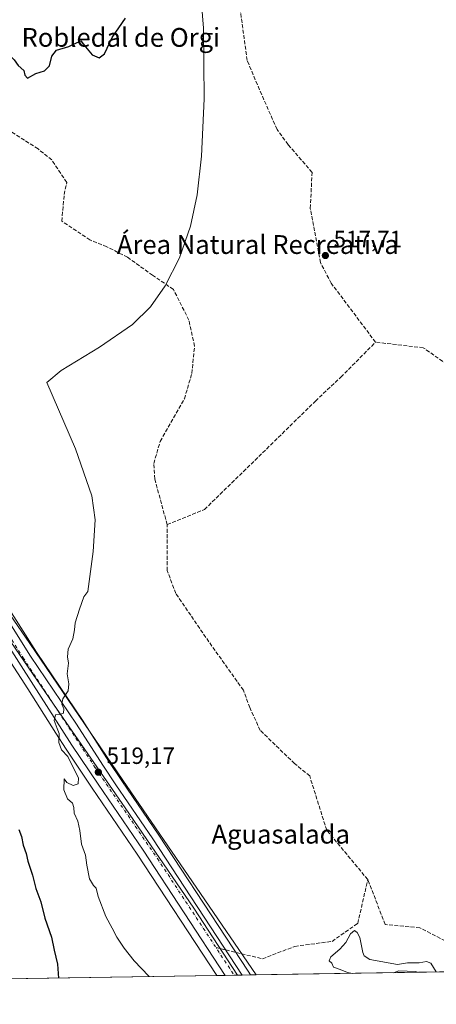
# Model space of a CAD drawing. Units: metres. Extents: x 607016 to 610450, y 4757028 to 4759395.
# Drawn here: x 607742 to 607919, y 4757028 to 4757447 of the extents above; entities that cross this region are included whole.
import ezdxf
from ezdxf.enums import TextEntityAlignment as Align

# ---------------------------------------------------------------- set-up
doc = ezdxf.new("R2010")
doc.units = ezdxf.units.M
doc.header["$MEASUREMENT"] = 0
doc.linetypes.add('DGN Style 3', pattern=[2.307223458686699, 1.648016756204785, -0.6592067024819142])
doc.linetypes.add('DGN Style 4', pattern=[2.6384748266838614, 1.318413404963828, -0.6592067024819142, 0.001648016756204785, -0.6592067024819142])
for name, color, linetype, lineweight in [('Arbolado forestal CxS', 92, 'Continuous', 0), ('Carretera de calzada única Cxs', 7, 'Continuous', 13), ('Carretera de calzada única eje', 7, 'DGN Style 4', 0), ('Comarca CxS', 21, 'Continuous', 0), ('Comunidad Autónoma CxS', 142, 'Continuous', 0), ('Curva de nivel maestra', 30, 'Continuous', 30), ('Curva de nivel normal', 30, 'Continuous', 0), ('Entidad de ámbito territorial CxS', 92, 'Continuous', 0), ('Espacio natural protegido', 121, 'Continuous', 13), ('Espacio natural protegido CxS', 121, 'Continuous', 0), ('Municipio CxS', 4, 'Continuous', 0), ('Núcleo urbano CxS', 7, 'Continuous', 0), ('Provincia CxS', 1, 'Continuous', 0), ('Punto de cota en terreno', 7, 'Continuous', 0), ('Rótulo de punto de cota en terreno', 7, 'Continuous', 0), ('Senda', 7, 'DGN Style 3', 0), ('Senda no paivmentada conexión', 7, 'DGN Style 3', 0), ('Suelo desnudo CxS', 253, 'Continuous', 0), ('Texto cartográfico', 7, 'Continuous', 0)]:
    doc.layers.add(name, color=color, linetype=linetype, lineweight=lineweight)
doc.styles.add('Style-Arial', font='txt')

# ---------------------------------------------------------------- blocks, each defined once
blk = doc.blocks.new('*U19')
at = {"layer": 'Arbolado forestal CxS', "color": 92, "linetype": 'Continuous', "lineweight": 0}
blk.add_polyline3d([(607567.2311000006, 4757457.3047, 528.0543999999937), (607574.7017999999, 4757438.423699999, 527.8591000000015), (607582.4978999998, 4757416.582900001, 527.2406999999948), (607582.6014, 4757416.331800001, 527.2568000000028), (607588.9413000002, 4757402.741699999, 527.1539000000049), (607589.0226999996, 4757402.5803, 527.1503999999986), (607599.3227000004, 4757383.5803, 526.881899999993), (607599.3622000003, 4757383.5101, 526.8766000000032), (607599.4107999997, 4757383.4287, 526.8699999999953), (607607.3008000003, 4757370.708699999, 526.3798999999999), (607607.3635, 4757370.6117, 526.3708000000044), (607622.5670999996, 4757348.086300001, 525.1622999999963), (607636.9896999998, 4757326.917300001, 524.0528000000049), (607665.0691000001, 4757284.513300001, 522.5880999999936), (607681.0235000001, 4757260.4417, 522.6000000000058), (607709.7170000002, 4757216.471899999, 523.4949000000051), (607725.9453999996, 4757191.544500001, 522.8113000000012), (607744.9548000004, 4757162.2906, 521.4741999999969), (607756.9359999998, 4757143.358899999, 520.1707000000024), (607761.3157000003, 4757136.638300001, 519.7070999999996), (607772.4337999999, 4757119.981500001, 518.6983000000037), (607791.6469999999, 4757091.8413, 518.156799999997), (607825.5695000002, 4757040.1516, 517.3328000000038), (607171.3550000006, 4757029.775900001, 520.8629999999976)], dxfattribs=at)
blk = doc.blocks.new('*U24')
at = {"layer": 'Entidad de ámbito territorial CxS', "color": 92, "linetype": 'Continuous', "lineweight": 0, "flags": 128}
blk.add_lwpolyline([(608325.2824999987, 4757048.077000001), (607842.343745974, 4757040.417632925), (607834.3863000014, 4757040.2915), (607266.4180845293, 4757031.283603267)], dxfattribs=at)
blk = doc.blocks.new('5PATER')
at = {"layer": 'Suelo desnudo CxS', "linetype": 'Continuous', "lineweight": 0}
h = blk.add_hatch(color=51, dxfattribs=at)
edge = h.paths.add_edge_path()
edge.add_ellipse((0, 0), major_axis=(-0.1095731443231308, -0.1110710700762829), ratio=0.9994222409660322, start_angle=0, end_angle=360)
blk = doc.blocks.new('*U25')
at = {"layer": 'Carretera de calzada única Cxs', "color": 7, "linetype": 'Continuous', "lineweight": 13}
blk.add_polyline3d([(607730.7801000001, 4757200.460100001, 537.8751000000047), (607746.2100999998, 4757176.220100001, 531.1337000000058), (607765.7801000001, 4757147.290100001, 522.9925999999978), (607777.0301000001, 4757129.7601, 524.3178000000044), (607782.5100999996, 4757121.4001, 528.0749999999971), (607798.3300999999, 4757098.3301, 532.0953000000009), (607836.3945000004, 4757040.3233, 519.2062000000005), (607829.1179000001, 4757040.207900001, 521.9438999999984), (607794.1401000004, 4757093.5101, 526.0945999999967), (607774.9200999998, 4757121.6601, 530.8203000000067), (607763.8201000001, 4757138.290100001, 530.3010000000068), (607759.4600999998, 4757144.9801, 531.5225999999967), (607747.4801000003, 4757163.9101, 533.9826999999932), (607728.4600999998, 4757193.1801, 530.1956000000064)], dxfattribs=at)

msp = doc.modelspace()

# ---------------------------------------------------------------- linework, layer by layer
at = {"layer": 'Arbolado forestal CxS', "color": 92, "linetype": 'Continuous', "lineweight": 0, "extrusion": (0.01679386275834905, 0.0002663503305421835, 0.9998589376662866), "elevation": 11992.20085040354, "flags": 128}
msp.add_lwpolyline([(4746803.08466837, -683207.968109644), (4746803.084668371, -683095.5483171273)], dxfattribs=at)
at = {"layer": 'Arbolado forestal CxS', "color": 92, "linetype": 'Continuous', "lineweight": 0, "extrusion": (0.0320850361280377, 0.0005088606753031389, 0.9994850131530115), "elevation": 22439.8424013524, "flags": 128}
msp.add_lwpolyline([(4746803.241384377, -682816.6925035935), (4746803.241384377, -682359.8983519257)], dxfattribs=at)
at = {"layer": 'Arbolado forestal CxS', "color": 92, "linetype": 'Continuous', "lineweight": 0}
for points in [[(608278.2276999997, 4757047.330600001, 513.6478999999963), (607839.9642000003, 4757040.379899999, 517.2535999999964), (607838.8887, 4757041.990499999, 517.2511999999988), (607800.8213000001, 4757100.001300001, 517.8798999999999), (607785.0020000003, 4757123.070900001, 518.2782000000007), (607779.5472999997, 4757131.392700001, 518.555600000007), (607768.3049, 4757148.910499999, 519.3427999999985), (607768.2648999998, 4757148.971200001, 519.3456000000006), (607748.7185000004, 4757177.8663, 521.2713999999978), (607733.3038999997, 4757202.081900001, 522.276199999993), (607725.2050999999, 4757214.5657, 522.891499999998), (607694.3634000003, 4757261.8783, 522.6018999999942), (607694.3119000001, 4757261.954700001, 522.6003999999957), (607680.1076999997, 4757282.3477, 522.2182999999932), (607666.4611999998, 4757303.256899999, 522.465200000006), (607630.7940999996, 4757356.307499999, 525.4290999999939), (607614.8580999998, 4757380.281300001, 526.7660000000033), (607606.6456000004, 4757394.0119, 527.0812000000005), (607598.6198000005, 4757409.200300001, 527.399900000004), (607593.3721000003, 4757420.139599999, 527.5108000000037), (607587.0872999998, 4757436.119100001, 527.479800000001), (607560.7253000002, 4757509.0767, 527.8454999999958)], [(607560.7253000002, 4757509.0767, 527.8454999999958), (607587.0872999998, 4757436.119100001, 527.479800000001), (607593.3721000003, 4757420.139599999, 527.5108000000037), (607598.6198000005, 4757409.200300001, 527.399900000004), (607606.6456000004, 4757394.0119, 527.0812000000005), (607614.8580999998, 4757380.281300001, 526.7660000000033), (607630.7940999996, 4757356.307499999, 525.4290999999939), (607666.4611999998, 4757303.256899999, 522.465200000006), (607680.1076999997, 4757282.3477, 522.2182999999932), (607694.3119000001, 4757261.954700001, 522.6003999999957), (607694.3634000003, 4757261.8783, 522.6018999999942), (607725.2050999999, 4757214.5657, 522.891499999998), (607733.3038999997, 4757202.081900001, 522.276199999993), (607748.7185000004, 4757177.8663, 521.2713999999978), (607768.2648999998, 4757148.971200001, 519.3456000000006), (607768.3049, 4757148.910499999, 519.3427999999985), (607779.5472999997, 4757131.392700001, 518.555600000007), (607785.0020000003, 4757123.070900001, 518.2782000000007), (607800.8213000001, 4757100.001300001, 517.8798999999999), (607838.8887, 4757041.990499999, 517.2511999999988), (607839.9641000004, 4757040.380000001, 517.2535999999964)], [(607567.2311000006, 4757457.3047, 528.0543999999937), (607574.7017999999, 4757438.423699999, 527.8591000000015), (607582.4978999998, 4757416.582900001, 527.2406999999948), (607582.6014, 4757416.331800001, 527.2568000000028), (607588.9413000002, 4757402.741699999, 527.1539000000049), (607589.0226999996, 4757402.5803, 527.1503999999986), (607599.3227000004, 4757383.5803, 526.881899999993), (607599.3622000003, 4757383.5101, 526.8766000000032), (607599.4107999997, 4757383.4287, 526.8699999999953), (607607.3008000003, 4757370.708699999, 526.3798999999999), (607607.3635, 4757370.6117, 526.3708000000044), (607622.5670999996, 4757348.086300001, 525.1622999999963), (607636.9896999998, 4757326.917300001, 524.0528000000049), (607665.0691000001, 4757284.513300001, 522.5880999999936), (607681.0235000001, 4757260.4417, 522.6000000000058), (607709.7170000002, 4757216.471899999, 523.4949000000051), (607725.9453999996, 4757191.544500001, 522.8113000000012), (607744.9548000004, 4757162.2906, 521.4741999999969), (607756.9359999998, 4757143.358899999, 520.1707000000024), (607761.3157000003, 4757136.638300001, 519.7070999999996), (607772.4337999999, 4757119.981500001, 518.6983000000037), (607791.6469999999, 4757091.8413, 518.156799999997), (607825.5695000002, 4757040.151699999, 517.3328000000038)]]:
    msp.add_polyline3d(points, dxfattribs=at)
at = {"layer": 'Carretera de calzada única Cxs', "color": 7, "linetype": 'Continuous', "lineweight": 13, "extrusion": (0.3520409974729321, 0.005583037522697501, 0.9359679298941194), "elevation": 241028.025594302, "flags": 128}
msp.add_lwpolyline([(4746803.716640857, -639263.6045628275), (4746803.716640858, -639255.8291735455)], dxfattribs=at)
at = {"layer": 'Carretera de calzada única Cxs', "color": 7, "linetype": 'Continuous', "lineweight": 13}
for points in [[(607557.9101, 4757508.040100001, 529.135500000004), (607584.2801000001, 4757435.0601, 532.8340000000027), (607590.6201, 4757418.940099999, 531.5636999999988), (607595.9401000004, 4757407.850099999, 530.273199999996), (607604.0301000001, 4757392.540100001, 530.3876000000018), (607612.3201000001, 4757378.6801, 534.3095999999932), (607628.3000999996, 4757354.640100001, 529.1649000000034), (607663.9600999998, 4757301.600099999, 530.9538999999932), (607677.6201, 4757280.670100001, 530.7320000000036), (607691.8501000004, 4757260.2401, 532.3796000000002), (607722.6901000004, 4757212.9301, 537.1217999999935), (607730.7801000001, 4757200.460100001, 537.8751000000047), (607746.2100999998, 4757176.220100001, 531.1337000000058), (607765.7801000001, 4757147.290100001, 522.9925999999978), (607777.0301000001, 4757129.7601, 524.3178000000044), (607782.5100999996, 4757121.4001, 528.0749999999971), (607798.3300999999, 4757098.3301, 532.0953000000009), (607836.3945000004, 4757040.3233, 519.2062000000005)], [(607829.1179000001, 4757040.207900001, 521.9437999999936), (607794.1401000004, 4757093.5101, 526.0945999999967), (607774.9200999998, 4757121.6601, 530.8203000000067), (607763.8201000001, 4757138.290100001, 530.3010000000068), (607759.4600999998, 4757144.9801, 531.5225999999967), (607747.4801000003, 4757163.9101, 533.9826999999932), (607728.4600999998, 4757193.1801, 530.1956000000064), (607712.2301000003, 4757218.110099999, 528.6236000000063), (607683.5301000001, 4757262.090100001, 525.5384999999952), (607667.5701000001, 4757286.170100001, 530.9541000000027), (607639.4801000003, 4757328.590100001, 528.6855000000069), (607625.0500999996, 4757349.770099999, 529.0660999999964), (607609.8501000004, 4757372.290100001, 531.1613999999972), (607601.9600999998, 4757385.0101, 528.4824999999983), (607591.6601, 4757404.0101, 533.8196000000025), (607585.3201000001, 4757417.600099999, 534.2884999999952), (607577.5100999996, 4757439.4801, 529.7133000000031), (607569.8245000001, 4757458.301700001, 529.6723000000056)]]:
    msp.add_polyline3d(points, dxfattribs=at)
at = {"layer": 'Carretera de calzada única eje', "color": 7, "linetype": 'DGN Style 4', "lineweight": 0}
msp.add_polyline3d([(607571.6813000003, 4757461.973099999, 528.6579000000056), (607584.2600999996, 4757427.470100001, 532.7602000000043), (607595.4401000004, 4757401.590100001, 534.1708000000071), (607606.4401000004, 4757382.850099999, 527.6057000000001), (607635.1601, 4757338.5701, 527.4815999999992), (607661.7801000001, 4757300.3301, 528.4649999999965), (607690.2801000001, 4757257.050100001, 526.6984999999986), (607719.0500999996, 4757213.220100001, 530.5780999999988), (607742.9801000003, 4757175.5601, 531.0408000000025), (607773.8000999996, 4757128.590100001, 525.4216000000015), (607800.2301000003, 4757089.9801, 525.3439999999973), (607832.9467000002, 4757040.2686, 518.7412999999942)], dxfattribs=at)
at = {"layer": 'Comarca CxS', "color": 21, "linetype": 'Continuous', "lineweight": 0, "flags": 128}
msp.add_lwpolyline([(608949.3938999987, 4757057.9752), (608567.2062948751, 4757051.913720385), (608561.6695441658, 4757051.825909152), (608437.4743156059, 4757049.856209482), (608325.2824999987, 4757048.077000001), (607842.343745974, 4757040.417632925), (607834.3863000014, 4757040.2915), (607266.4180845293, 4757031.283603267), (607266.4093825608, 4757031.283492468), (607051.8100008157, 4757027.879982397), (607046.5138119559, 4757366.812628445), (607020.3705598465, 4759039.86505344), (607016.5497944443, 4759284.377128542), (607015.6600008182, 4759341.319982371), (607058.1084286422, 4759341.993552752), (607656.3507006764, 4759351.48645728), (608781.1051108586, 4759369.334012436), (609539.3213556393, 4759381.365365072)], dxfattribs=at)
at = {"layer": 'Comunidad Autónoma CxS', "color": 142, "linetype": 'Continuous', "lineweight": 0, "flags": 128}
msp.add_lwpolyline([(608949.3938999987, 4757057.9752), (608567.2062948751, 4757051.913720385), (608561.6695441658, 4757051.825909152), (608437.4743156059, 4757049.856209482), (608325.2824999987, 4757048.077000001), (607842.343745974, 4757040.417632925), (607834.3863000014, 4757040.2915), (607266.4180845293, 4757031.283603267), (607266.4093825608, 4757031.283492468), (607051.8100008157, 4757027.879982397), (607046.5138119559, 4757366.812628445), (607020.3705598465, 4759039.86505344), (607016.5497944443, 4759284.377128542), (607015.6600008182, 4759341.319982371), (607058.1084286422, 4759341.993552752), (607656.3507006764, 4759351.48645728), (608781.1051108586, 4759369.334012436), (609539.3213556393, 4759381.365365072)], dxfattribs=at)
at = {"layer": 'Curva de nivel maestra', "color": 30, "linetype": 'Continuous', "lineweight": 30, "elevation": 525, "flags": 128}
for points in [[(607735.7000000002, 4757450.040100001), (607734.7699999996, 4757446.130100001), (607732.8600000005, 4757444.3101), (607732.5, 4757443.120100001), (607733.9600000001, 4757440.8201), (607734.6399999997, 4757436.5101), (607737.3200000003, 4757432.050100001), (607739.1299999999, 4757430.220100001), (607740.8700000001, 4757427.840100001), (607743.29, 4757425.710100001), (607743.7400000002, 4757423.670100001), (607744.8700000001, 4757422.450099999)], [(607744.8700000001, 4757422.450099999), (607748.4699999997, 4757424.5101), (607752.1799999997, 4757425.590100001), (607754.29, 4757427.6801), (607755.2999999998, 4757431.880100001), (607757.29, 4757434.340100001), (607762.5099999999, 4757435.880100001), (607767.6100000005, 4757438.360099999), (607769.5599999996, 4757435.780099999), (607772.4299999997, 4757432.4001), (607775.3399999999, 4757431.050100001), (607777.7300000006, 4757432.870100001), (607780.8799999999, 4757439.710100001), (607786.6200000001, 4757448.040100001)], [(607741.1200000001, 4757102.380100001), (607742.3700000001, 4757099.380100001), (607743.0700000003, 4757095.7401), (607744.3399999999, 4757092.1601), (607745, 4757088.870100001), (607747.0199999996, 4757082.890100001), (607748.4100000003, 4757077.200099999), (607750.5999999996, 4757071.5001), (607752.2800000003, 4757064.540100001), (607755.0800000001, 4757056.4801), (607756.25, 4757050.920100001), (607757.6900000004, 4757044.9301), (607758.0882000001, 4757039.081599999)], [(607758.0882000001, 4757039.081599999), (607758.0882000001, 4757039.081300001)]]:
    msp.add_lwpolyline(points, dxfattribs=at)
at = {"layer": 'Curva de nivel normal', "color": 30, "linetype": 'Continuous', "lineweight": 0, "flags": 128}
for points, elevation in [([(607817.7400000002, 4757470.16), (607819.9299999997, 4757443.720000001), (607820.1399999997, 4757413.630000001), (607818.9900000002, 4757389.17), (607817.1900000004, 4757372.789999999), (607814.3200000003, 4757359.449999999), (607809.5999999996, 4757345.9), (607803.5999999996, 4757333.960000001), (607797.3200000003, 4757325.08), (607789.5899999999, 4757317.449999999), (607775.4800000006, 4757307.880000001), (607759.25, 4757297.890000001), (607753.0800000001, 4757292.859999999), (607765.3200000003, 4757264.539999999), (607772.3300000001, 4757244.539999999), (607773.7699999996, 4757234.32), (607772.9199999999, 4757220.84), (607770.5099999999, 4757203.710000001), (607768.8799999999, 4757201.430000001), (607767.0800000001, 4757196.210000001), (607765.2199999997, 4757190.380000001), (607764.9400000004, 4757187.380000001), (607764.1500000004, 4757183.58), (607762.2300000006, 4757179.199999999), (607761.9699999997, 4757175.92), (607762.2699999996, 4757173.180000001), (607761.79, 4757168.640000001), (607762.5300000003, 4757164.350000001), (607762.2199999997, 4757161.42), (607759.9600000001, 4757158.039999999), (607759.5, 4757155.710000001), (607760.3200000003, 4757153.710000001), (607760.2300000006, 4757151.960000001), (607758.5199999996, 4757151.380000001), (607756.7300000006, 4757151.24), (607756.2300000006, 4757148.779999999), (607757.4800000006, 4757145.350000001), (607758.4299999997, 4757143.289999999), (607758.2199999997, 4757139.42), (607759.3899999997, 4757136.26), (607762.0899999999, 4757133.460000001), (607764, 4757129.380000001), (607766.6699999999, 4757124.380000001), (607766.5300000003, 4757121.880000001), (607764.3399999999, 4757121.17), (607761.6299999999, 4757122.430000001), (607760.5499999998, 4757123.880000001), (607760.3700000001, 4757119.310000001), (607761.9000000004, 4757115.430000001), (607764.0300000003, 4757113.52), (607764.6500000004, 4757111.66), (607764.7800000003, 4757109.26), (607766.3600000005, 4757105.890000001), (607767.2100000001, 4757101.92), (607767.8600000005, 4757096.109999999), (607769.6500000004, 4757091.460000001), (607770.1900000004, 4757087.109999999), (607771.3300000001, 4757081.300000001), (607772.9299999997, 4757078.460000001), (607774.1900000004, 4757077.390000001), (607774.9500000002, 4757073.859999999), (607778.2300000006, 4757065.25), (607780.9400000004, 4757060.350000001), (607782.9299999997, 4757056.5), (607786.0999999996, 4757051.83), (607790.2999999998, 4757046.34), (607796.5999999996, 4757039.82), (607796.6814000001, 4757039.693499999)], 520), ([(607883.3487999998, 4757041.068), (607881.3099999996, 4757041.460000001), (607878.1799999997, 4757042.779999999), (607875.2400000002, 4757043.680000001), (607874.5099999999, 4757045.41), (607873.4000000004, 4757046.42), (607874.0700000003, 4757048.140000001), (607877.9600000001, 4757051.41), (607880.5099999999, 4757054.279999999), (607882.5099999999, 4757057.859999999), (607884.2800000003, 4757059.350000001), (607885.29, 4757058.5), (607886.5199999996, 4757056.33), (607887.7699999996, 4757049.949999999), (607888.3799999999, 4757048.5), (607890.7999999998, 4757047.029999999), (607902.5099999999, 4757044.890000001), (607906.79, 4757045.49), (607911.7400000002, 4757045.619999999), (607914.8799999999, 4757046.140000001), (607916.7000000002, 4757045.439999999), (607918.9699999997, 4757041.720000001), (607919.0155999997, 4757041.6337)], 515), ([(607911.0247, 4757041.506999999), (607910.2699999996, 4757041.92), (607903.1200000001, 4757042.189999999), (607900.8804000001, 4757041.346100001)], 515)]:
    msp.add_lwpolyline(points, dxfattribs=dict(at, elevation=elevation))
at = {"layer": 'Espacio natural protegido', "color": 121, "linetype": 'Continuous', "lineweight": 13, "flags": 128}
for points in [[(607572.2178999997, 4757458.519900001), (607589.4269999984, 4757416.5), (607605.3662999994, 4757377.78), (607609.8258999991, 4757366.609899998), (607612.6258999998, 4757362.4198), (607621.6655999981, 4757350.0998), (607644.8348999999, 4757316.339700001), (607676.5338999983, 4757270.139600002), (607701.1131999983, 4757234.599400001), (607726.8224999993, 4757198.039200001), (607755.9814999985, 4757155.779100002), (607786.5406000002, 4757111.6089), (607815.8197999997, 4757068.828699999), (607834.386337974, 4757040.291441632)], [(607842.3437586074, 4757040.417614486), (607818.609899998, 4757075.0487), (607785.5008999994, 4757123.418899999), (607745.9121000007, 4757181.549100001), (607711.2832000006, 4757231.689200002), (607681.8739999991, 4757274.079399998), (607661.3746999983, 4757304.159600004), (607640.4952999988, 4757336.019700003), (607620.3758999992, 4757363.949800001), (607616.176099999, 4757370.419900001), (607610.9561999987, 4757379.179900001), (607600.4967999995, 4757405.839900002), (607579.8477999996, 4757455.609900001)]]:
    msp.add_lwpolyline(points, dxfattribs=at)
at = {"layer": 'Espacio natural protegido CxS', "color": 121, "linetype": 'Continuous', "lineweight": 0, "flags": 128}
for points in [[(608949.3938999987, 4757057.9752), (608567.2062948751, 4757051.913720385), (608561.6695441658, 4757051.825909152), (608437.4743156059, 4757049.856209482), (608325.2824999987, 4757048.077000001), (607842.343745974, 4757040.417632925), (607834.3863000014, 4757040.2915), (607266.4180845293, 4757031.283603267), (607266.4093825608, 4757031.283492468), (607051.8100008157, 4757027.879982397), (607046.5138119559, 4757366.812628445), (607020.3705598465, 4759039.86505344), (607016.5497944443, 4759284.377128542), (607015.6600008182, 4759341.319982371), (607058.1084286422, 4759341.993552752), (607656.3507006764, 4759351.48645728), (608781.1051108586, 4759369.334012436), (609539.3213556393, 4759381.365365072)], [(608949.3938999987, 4757057.9752), (608567.2062948751, 4757051.913720385), (608561.6695441658, 4757051.825909152), (608437.4743156059, 4757049.856209482), (608325.2824999987, 4757048.077000001), (607842.343745974, 4757040.417632925), (607834.3863000014, 4757040.2915), (607266.4180845293, 4757031.283603267), (607266.4093825608, 4757031.283492468), (607051.8100008157, 4757027.879982397), (607046.5138119559, 4757366.812628445), (607020.3705598465, 4759039.86505344)], [(607572.2179000005, 4757458.519900001), (607589.4269999992, 4757416.499999999), (607605.3663000002, 4757377.779999999), (607609.8258999999, 4757366.609899999), (607612.6259000006, 4757362.419799999), (607621.6655999989, 4757350.099799999), (607644.8349000008, 4757316.3397), (607676.5338999992, 4757270.1396), (607701.1131999991, 4757234.599400001), (607726.8225000001, 4757198.039200001), (607755.9814999994, 4757155.779100001), (607786.5406000009, 4757111.608899999), (607815.8198000005, 4757068.828700001), (607834.3863000014, 4757040.2915), (607266.4180845293, 4757031.283603267)], [(608325.2824999987, 4757048.077000001), (607842.343745974, 4757040.417632925), (607818.6098999989, 4757075.048699999), (607785.5009000001, 4757123.4189), (607745.9121000014, 4757181.549100001), (607711.2832000015, 4757231.689200001), (607681.8740000001, 4757274.079399998), (607661.3746999991, 4757304.159600002), (607640.4952999996, 4757336.019700001), (607620.3759, 4757363.949800001), (607616.1760999998, 4757370.4199), (607610.9561999994, 4757379.1799), (607600.4968000003, 4757405.839900001), (607579.8478000005, 4757455.6099)]]:
    msp.add_lwpolyline(points, dxfattribs=at)
at = {"layer": 'Municipio CxS', "color": 4, "linetype": 'Continuous', "lineweight": 0, "flags": 128}
msp.add_lwpolyline([(608949.3938999987, 4757057.9752), (608567.2062948751, 4757051.913720385), (608561.6695441658, 4757051.825909152), (608437.4743156059, 4757049.856209482), (608325.2824999987, 4757048.077000001), (607842.343745974, 4757040.417632925), (607834.3863000014, 4757040.2915), (607266.4180845293, 4757031.283603267), (607266.4093825608, 4757031.283492468), (607051.8100008157, 4757027.879982397), (607046.5138119559, 4757366.812628445), (607020.3705598465, 4759039.86505344), (607016.5497944443, 4759284.377128542), (607015.6600008182, 4759341.319982371), (607058.1084286422, 4759341.993552752), (607656.3507006764, 4759351.48645728), (608781.1051108586, 4759369.334012436), (609539.3213556393, 4759381.365365072)], dxfattribs=at)
at = {"layer": 'Núcleo urbano CxS', "color": 7, "linetype": 'Continuous', "lineweight": 0, "extrusion": (-0.138920862919182, -0.002204160972479644, 0.9903010327775071), "elevation": -94412.61965982892, "flags": 128}
msp.add_lwpolyline([(-4746798.763695522, 676665.2041598114), (-4746798.763695522, 676661.6205559467)], dxfattribs=at)
at = {"layer": 'Núcleo urbano CxS', "color": 7, "linetype": 'Continuous', "lineweight": 0, "extrusion": (-0.1081158448022366, -0.001714017889856613, 0.9941368247104481), "elevation": -73354.81602842902, "flags": 128}
msp.add_lwpolyline([(-4746807.489546161, 679213.5193810838), (-4746807.489546161, 679209.6675157979)], dxfattribs=at)
at = {"layer": 'Núcleo urbano CxS', "color": 7, "linetype": 'Continuous', "lineweight": 0, "extrusion": (0.101255207032717, 0.001606433036830215, 0.9948591872328767), "elevation": 69703.70049260338, "flags": 128}
msp.add_lwpolyline([(4746799.5265962, -679656.9992585587), (4746799.5265962, -679653.5332063474)], dxfattribs=at)
at = {"layer": 'Núcleo urbano CxS', "color": 7, "linetype": 'Continuous', "lineweight": 0, "extrusion": (0.177123588643682, 0.002808413867374194, 0.9841846103031349), "elevation": 121531.6069834653, "flags": 128}
msp.add_lwpolyline([(4746806.02591732, -672283.7841627005), (4746806.025917319, -672280.1566433817)], dxfattribs=at)
at = {"layer": 'Núcleo urbano CxS', "color": 7, "linetype": 'Continuous', "lineweight": 0}
for points in [[(607560.7253000002, 4757509.0767, 527.8454999999958), (607587.0872999998, 4757436.119100001, 527.479800000001), (607593.3721000003, 4757420.139599999, 527.5108000000037), (607598.6198000005, 4757409.200300001, 527.399900000004), (607606.6456000004, 4757394.0119, 527.0812000000005), (607614.8580999998, 4757380.281300001, 526.7660000000033), (607630.7940999996, 4757356.307499999, 525.4290999999939), (607666.4611999998, 4757303.256899999, 522.465200000006), (607680.1076999997, 4757282.3477, 522.2182999999932), (607694.3119000001, 4757261.954700001, 522.6003999999957), (607694.3634000003, 4757261.8783, 522.6018999999942), (607725.2050999999, 4757214.5657, 522.891499999998), (607733.3038999997, 4757202.081900001, 522.276199999993), (607748.7185000004, 4757177.8663, 521.2713999999978), (607768.2648999998, 4757148.971200001, 519.3456000000006), (607768.3049, 4757148.910499999, 519.3427999999985), (607779.5472999997, 4757131.392700001, 518.555600000007), (607785.0020000003, 4757123.070900001, 518.2782000000007), (607800.8213000001, 4757100.001300001, 517.8798999999999), (607838.8887, 4757041.990499999, 517.2511999999988), (607839.9641000004, 4757040.380000001, 517.2535999999964)], [(607567.2311000006, 4757457.3047, 528.0543999999937), (607574.7017999999, 4757438.423699999, 527.8591000000015), (607582.4978999998, 4757416.582900001, 527.2406999999948), (607582.6014, 4757416.331800001, 527.2568000000028), (607588.9413000002, 4757402.741699999, 527.1539000000049), (607589.0226999996, 4757402.5803, 527.1503999999986), (607599.3227000004, 4757383.5803, 526.881899999993), (607599.3622000003, 4757383.5101, 526.8766000000032), (607599.4107999997, 4757383.4287, 526.8699999999953), (607607.3008000003, 4757370.708699999, 526.3798999999999), (607607.3635, 4757370.6117, 526.3708000000044), (607622.5670999996, 4757348.086300001, 525.1622999999963), (607636.9896999998, 4757326.917300001, 524.0528000000049), (607665.0691000001, 4757284.513300001, 522.5880999999936), (607681.0235000001, 4757260.4417, 522.6000000000058), (607709.7170000002, 4757216.471899999, 523.4949000000051), (607725.9453999996, 4757191.544500001, 522.8113000000012), (607744.9548000004, 4757162.2906, 521.4741999999969), (607756.9359999998, 4757143.358899999, 520.1707000000024), (607761.3157000003, 4757136.638300001, 519.7070999999996), (607772.4337999999, 4757119.981500001, 518.6983000000037), (607791.6469999999, 4757091.8413, 518.156799999997), (607825.5695000002, 4757040.151699999, 517.3328000000038)], [(607733.3038999997, 4757202.081900001, 522.276199999993), (607748.7185000004, 4757177.8663, 521.2713999999978), (607768.2648999998, 4757148.971200001, 519.3456000000006), (607768.3049, 4757148.910499999, 519.3427999999985), (607779.5472999997, 4757131.392700001, 518.555600000007), (607785.0020000003, 4757123.070900001, 518.2782000000007), (607800.8213000001, 4757100.001300001, 517.8798999999999), (607838.8887, 4757041.990499999, 517.2511999999988), (607839.9642000003, 4757040.379899999, 517.2535999999964), (607825.5695000002, 4757040.1516, 517.3328000000038), (607791.6469999999, 4757091.8413, 518.156799999997), (607772.4337999999, 4757119.981500001, 518.6983000000037), (607761.3157000003, 4757136.638300001, 519.7070999999996), (607756.9359999998, 4757143.358899999, 520.1707000000024), (607744.9548000004, 4757162.2906, 521.4741999999969), (607725.9453999996, 4757191.544500001, 522.8113000000012)]]:
    msp.add_polyline3d(points, dxfattribs=at)
at = {"layer": 'Provincia CxS', "color": 1, "linetype": 'Continuous', "lineweight": 0, "flags": 128}
msp.add_lwpolyline([(608949.3938999987, 4757057.9752), (608567.2062948751, 4757051.913720385), (608561.6695441658, 4757051.825909152), (608437.4743156059, 4757049.856209482), (608325.2824999987, 4757048.077000001), (607842.343745974, 4757040.417632925), (607834.3863000014, 4757040.2915), (607266.4180845293, 4757031.283603267), (607266.4093825608, 4757031.283492468), (607051.8100008157, 4757027.879982397), (607046.5138119559, 4757366.812628445), (607020.3705598465, 4759039.86505344), (607016.5497944443, 4759284.377128542), (607015.6600008182, 4759341.319982371), (607058.1084286422, 4759341.993552752), (607656.3507006764, 4759351.48645728), (608781.1051108586, 4759369.334012436), (609539.3213556393, 4759381.365365072)], dxfattribs=at)
at = {"layer": 'Senda', "color": 7, "linetype": 'DGN Style 3', "lineweight": 0}
for points in [[(607893.2033000002, 4757309.9901, 532.870299999995), (607879.3709000006, 4757328.4001, 519.1404999999941), (607874.2812999999, 4757335.0735, 524.556500000006), (607869.7373000003, 4757343.8771, 518.6117999999988), (607865.3925000001, 4757366.990499999, 530.3867000000029), (607866.1546999998, 4757382.3201, 529.5880000000034), (607855.9099000003, 4757394.144099999, 519.2535999999964), (607851.2068999996, 4757400.612700001, 519.5734999999986), (607843.7537000002, 4757417.5123, 520.9652999999962), (607838.4660999998, 4757430.047700001, 522.9502999999969), (607835.2083000002, 4757454.0667, 534.2722000000067), (607837.4886999996, 4757474.540899999, 532.0041000000056), (607837.4617, 4757492.335100001, 521.2823999999965), (607830.8693000004, 4757510.536900001, 530.1296000000002), (607827.2600999996, 4757517.5001, 523.078800000003), (607822.8009000003, 4757533.3695, 522.7051000000065), (607808.8196999999, 4757544.168500001, 535.5013000000035), (607798.7522999998, 4757546.7983, 538.1266000000032), (607790.7121000001, 4757548.126900001, 536.2455999999949), (607776.9074999997, 4757548.220899999, 536.8261000000057), (607765.8520999998, 4757548.3137, 533.0926000000036), (607752.3095000006, 4757553.021500001, 541.0301999999938)], [(607804.3592999997, 4757232.249299999, 529.8439000000071), (607799.1098999997, 4757251.671900001, 524.0847000000067), (607798.6955000004, 4757258.307700001, 522.2773000000016), (607801.4193000002, 4757267.714299999, 532.3423000000039), (607811.7237, 4757285.8375, 529.2485000000015), (607814.9068999998, 4757296.639900001, 525.434699999998), (607816.0456999998, 4757308.2653, 521.812699999995), (607813.6602999996, 4757319.368899999, 529.8191999999982), (607807.0421000002, 4757332.460700001, 528.3429999999935), (607798.1694999998, 4757338.4639, 533.6385000000009), (607787.5245000003, 4757346.160700001, 530.1848000000027), (607778.7005000003, 4757350.6317, 533.4339999999938), (607771.4836999997, 4757353.5395, 536.3224000000046), (607759.4883000003, 4757361.515100001, 537.3561000000045), (607760.4769000001, 4757372.838500001, 530.1833999999944), (607761.6029000003, 4757378.0211, 532.2081999999937), (607755.2193, 4757387.617900001, 537.3705000000045), (607749.3450999996, 4757392.312899999, 539.6649999999936), (607730.8679000001, 4757404.196699999, 539.0577000000048)], [(607804.3592999997, 4757232.249299999, 529.8439000000071), (607820.2887000004, 4757238.708900001, 534.8701000000001), (607848.4562999997, 4757266.1347, 531.2814000000071), (607867.5746999999, 4757284.901699999, 533.3243999999977), (607878.4184999998, 4757295.0843, 524.6757999999973), (607893.2033000002, 4757309.9901, 532.870299999995)], [(608025.1290999996, 4757221.983899999, 523.3310999999958), (608014.2560999999, 4757227.555299999, 529.991399999999), (608001.2424999997, 4757231.7711, 525.4000999999989), (607987.6432999996, 4757246.7523, 531.9116000000067), (607975.6064999999, 4757259.9143, 529.4428999999947), (607965.2988999998, 4757281.389699999, 527.2262999999948), (607951.8278999999, 4757304.2927, 522.9244000000035), (607923.7178999997, 4757300.4625, 529.411500000002), (607913.5549, 4757307.5891, 523.7468999999984), (607893.2033000002, 4757309.9901, 532.870299999995)], [(607889.8882999998, 4757081.019099999, 527.6790999999939), (607872.3755000001, 4757102.0481, 528.1637000000047), (607865.1180999996, 4757125.1601, 530.5752999999969), (607858.7209000001, 4757130.4133, 525.3236999999936), (607844.0579000004, 4757144.567299999, 529.2295000000013), (607839.5812999997, 4757154.271700001, 525.5262999999978), (607836.8699000003, 4757161.715700001, 527.459600000002), (607822.1706999998, 4757182.3225, 528.550700000007), (607814.4061000004, 4757193.659299999, 534.2054000000062), (607808.0509000003, 4757202.9385, 530.9103000000032), (607804.4061000004, 4757212.667099999, 532.3423999999941), (607804.3592999997, 4757232.249299999, 529.8439000000071)], [(607829.3640000002, 4757051.0371, 526.4703000000009), (607845.0113000004, 4757047.2741, 521.4124000000012), (607858.7695000004, 4757052.5659, 523.8634000000021), (607874.6447000002, 4757054.682499999, 516.3675999999978), (607885.6048999997, 4757062.3573, 524.0356999999931), (607889.8882999998, 4757081.019099999, 527.6790999999939)], [(607952.3540000003, 4757042.1623, 531.2929000000004), (607935.1409, 4757048.508099999, 529.7127000000038), (607912.0761000002, 4757060.4857, 529.2363999999943), (607897.3032999998, 4757061.897100001, 527.292300000001), (607889.8882999998, 4757081.019099999, 527.6790999999939)]]:
    msp.add_polyline3d(points, dxfattribs=at)
at = {"layer": 'Senda no paivmentada conexión', "color": 7, "linetype": 'DGN Style 3', "lineweight": 0, "extrusion": (0.5044118879048285, -0.1213079633235978, 0.8548994241281062), "elevation": -270021.7365614882, "flags": 128}
msp.add_lwpolyline([(4767304.052307362, 445977.7847551895), (4767304.052307362, 445972.7762139235)], dxfattribs=at)

# ---------------------------------------------------------------- block references
at = {"layer": 'Arbolado forestal CxS', "color": 92, "linetype": 'Continuous', "lineweight": 0}
msp.add_blockref('*U19', (0, 0), dxfattribs=at)
at = {"layer": 'Carretera de calzada única Cxs', "color": 7, "linetype": 'Continuous', "lineweight": 13}
msp.add_blockref('*U25', (0, 0), dxfattribs=at)
at = {"layer": 'Entidad de ámbito territorial CxS', "color": 92, "linetype": 'Continuous', "lineweight": 0}
msp.add_blockref('*U24', (0, 0), dxfattribs=at)
at = {"layer": 'Punto de cota en terreno', "color": 7, "linetype": 'Continuous', "lineweight": 0, "xscale": 10, "yscale": 10, "zscale": 10}
for p in [(607871.8099999996, 4757346.9, 517.7100000000064), (607775.0499999998, 4757126.77, 519.1699999999983)]:
    msp.add_blockref('5PATER', p, dxfattribs=at)

# ---------------------------------------------------------------- texts
at = {"layer": 'Rótulo de punto de cota en terreno', "color": 7, "linetype": 'Continuous', "lineweight": 0, "style": 'Style-Arial'}
for s, p in [('517,71', (607875.3378, 4757350.427800001)), ('519,17', (607778.5778000001, 4757130.297800001))]:
    msp.add_text(s, height=7.000000000000002, dxfattribs=at).set_placement(p)
at = {"layer": 'Texto cartográfico', "color": 7, "linetype": 'Continuous', "lineweight": 0, "style": 'Style-Arial'}
for s, p in [('Robledal de Orgi', (607784.6535804879, 4757439.82015)), ('Área Natural Recreativa', (607843.0317012201, 4757351.57015)), ('Aguasalada', (607852.7845451224, 4757100.350149999))]:
    msp.add_text(s, height=8, dxfattribs=at).set_placement(p, align=Align.MIDDLE_CENTER)

doc.saveas('drawing.dxf')
